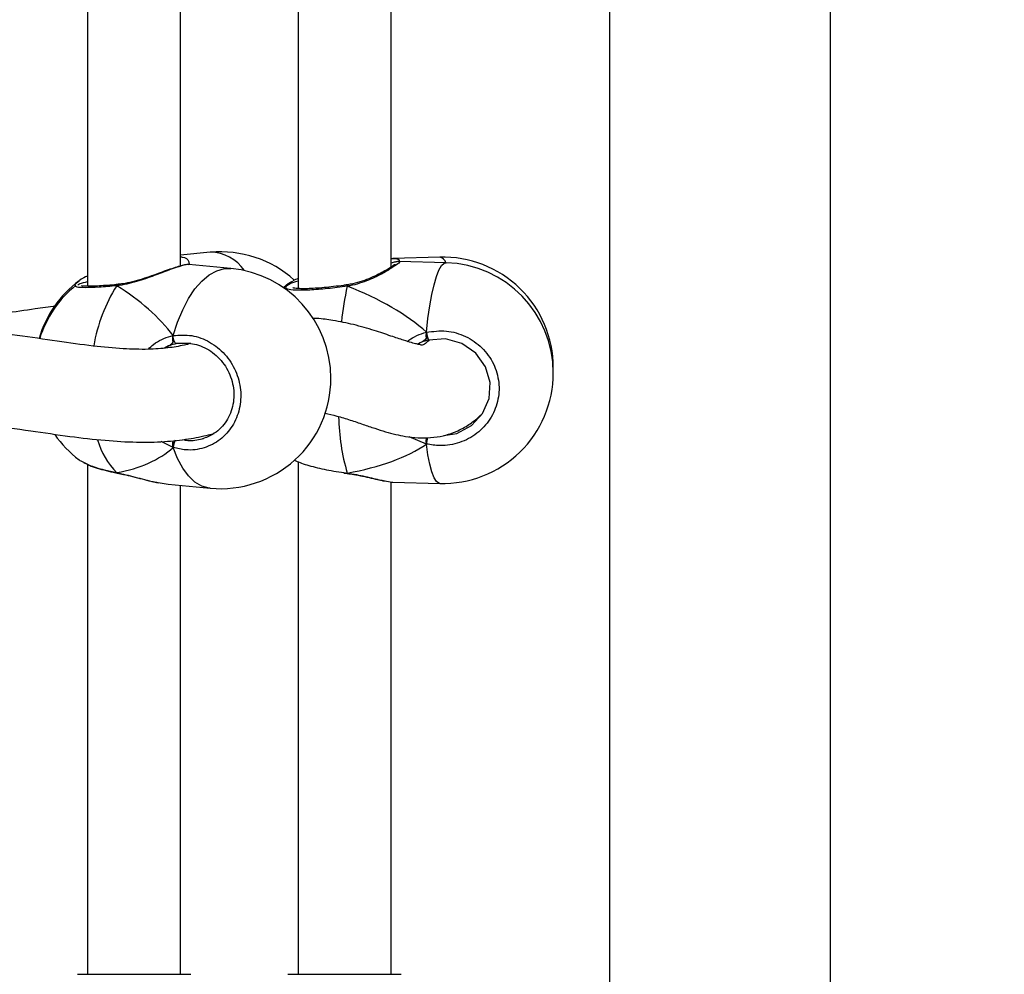
# Model space of a CAD drawing. Units: millimetres. Extents: x 5693 to 17284, y -1186 to 2254.
# Drawn here: x 7295 to 7312, y 50 to 66 of the extents above; entities that cross this region are included whole.
import ezdxf

# ---------------------------------------------------------------- set-up
doc = ezdxf.new("R2010")
doc.units = ezdxf.units.MM
doc.header["$LTSCALE"] = 100
doc.header["$PDSIZE"] = -1
doc.layers.add('VP-DIM', color=7, linetype='Continuous')
doc.layers.add('VP-EQ', color=7, linetype='Continuous', true_color=0x8a3492)
doc.dimstyles.new('Strefa', dxfattribs={"dimtxt": 14, "dimasz": 20, "dimexe": 20, "dimexo": 50, "dimgap": 20, "dimtad": 0, "dimdec": 0, "dimzin": 0, "dimdsep": 46, "dimtxsty": 'Standard', "dimcen": 0.09, "dimadec": 0, "dimazin": 0, "dimtfac": 1, "dimtdec": 4, "dimtofl": 0, "dimtmove": 0, "dimatfit": 3, "dimfxl": 70, "dimfxlon": 1, "dimtolj": 1, "dimtzin": 0, "dimarcsym": 0})

# ---------------------------------------------------------------- blocks, each defined once
blk = doc.blocks.new('*D22')
at = {"layer": 'Defpoints', "color": 0}
for p in [(6829.985, 1717.335), (7271.05, -656.408), (9500.849, -656.408)]:
    blk.add_point(p, dxfattribs=at)
at = {"layer": 'VP-DIM', "color": 0, "lineweight": -2}
for p, q in [((9400.849, 1717.335), (9550.849, 1717.335)), ((9500.849, 1667.335), (9500.849, 642.13)), ((9500.849, -606.408), (9500.849, 418.797)), ((9400.849, -656.408), (9550.849, -656.408))]:
    blk.add_line(p, q, dxfattribs=at)
at = {"layer": 'VP-DIM', "color": 0}
for points in [[(9509.182, 1667.335), (9492.515, 1667.335), (9500.849, 1717.335)], [(9492.515, -606.408), (9509.182, -606.408), (9500.849, -656.408)]]:
    blk.add_solid(points, dxfattribs=at)
at = {"layer": 'VP-DIM', "color": 0, "insert": (9500.849, 530.464), "char_height": 50, "attachment_point": 5, "rotation": 90}
blk.add_mtext('\\A1;2374', dxfattribs=at)
blk = doc.blocks.new('*D23')
at = {"layer": 'Defpoints', "color": 0}
for p in [(6900.596, 1546.034), (7293.95, -456.408), (9284.849, -456.408)]:
    blk.add_point(p, dxfattribs=at)
at = {"layer": 'VP-DIM', "color": 0, "lineweight": -2}
for p, q in [((9184.849, 1546.034), (9334.849, 1546.034)), ((9284.849, 1496.034), (9284.849, 643.678)), ((9284.849, -406.408), (9284.849, 437.011)), ((9184.849, -456.408), (9334.849, -456.408))]:
    blk.add_line(p, q, dxfattribs=at)
at = {"layer": 'VP-DIM', "color": 0}
for points in [[(9293.182, 1496.034), (9276.515, 1496.034), (9284.849, 1546.034)], [(9276.515, -406.408), (9293.182, -406.408), (9284.849, -456.408)]]:
    blk.add_solid(points, dxfattribs=at)
at = {"layer": 'VP-DIM', "color": 0, "insert": (9284.849, 540.345), "char_height": 50, "attachment_point": 5, "rotation": 90}
blk.add_mtext('\\A1;2002', dxfattribs=at)
blk = doc.blocks.new('30603')
at = {"layer": 'VP-EQ', "color": 7, "linetype": 'Continuous', "lineweight": 25}
for p, q in [((12376.663, -237.341), (12376.663, -269.815)), ((12380.463, -269.815), (12380.463, -237.342)), ((12367.677, -244.101), (12367.677, -253.567)), ((12371.3, -244.055), (12371.3, -253.606)), ((12369.277, -253.217), (12369.277, -244.464)), ((12372.9, -253.239), (12372.9, -244.4)), ((12369.79, -252.983), (12369.277, -253.031)), ((12369.418, -253.196), (12369.417, -253.195)), ((12370.143, -253.261), (12369.418, -253.193)), ((12373.739, -253.066), (12372.934, -253.089)), ((12373.848, -253.163), (12373.042, -253.14)), ((12368.202, -253.536), (12368.196, -253.537)), ((12368.197, -253.537), (12368.196, -253.537)), ((12371.133, -253.521), (12371.049, -253.592)), ((12372.148, -253.542), (12372.141, -253.544)), ((12371.113, -253.549), (12371.057, -253.597)), ((12372.141, -253.544), (12372.141, -253.544)), ((12373.51, -254.467), (12373.51, -254.359)), ((12369.455, -254.554), (12369.214, -254.555)), ((12373.398, -254.542), (12373.358, -254.565)), ((12375.693, -255.014), (12375.693, -254.966)), ((12373.51, -256.284), (12373.51, -256.177)), ((12371.3, -256.588), (12371.3, -265.415)), ((12367.677, -256.634), (12367.677, -265.415)), ((12368.179, -256.777), (12368.187, -256.782)), ((12368.187, -256.784), (12368.19, -256.785)), ((12372.09, -256.783), (12372.143, -256.79)), ((12372.143, -256.79), (12372.143, -256.791)), ((12372.143, -256.791), (12372.147, -256.791)), ((12372.9, -265.415), (12372.9, -256.933)), ((12368.894, -256.946), (12369.065, -256.974)), ((12369.065, -256.977), (12369.79, -257.045)), ((12369.277, -265.415), (12369.277, -256.997)), ((12372.934, -256.938), (12373.739, -256.961)), ((12367.502, -265.415), (12369.452, -265.415)), ((12371.125, -265.415), (12373.075, -265.415))]:
    blk.add_line(p, q, dxfattribs=at)
at = {"layer": 'VP-EQ', "color": 8, "linetype": 'Continuous', "lineweight": 25}
for p, q in [((12369.071, -254.596), (12368.999, -254.634)), ((12369.151, -256.344), (12368.945, -256.242)), ((12373.51, -256.284), (12373.212, -256.16)), ((12372.09, -256.776), (12372.147, -256.784))]:
    blk.add_line(p, q, dxfattribs=at)
at = {"layer": 'VP-EQ', "color": 8, "linetype": 'Continuous', "lineweight": 25, "flags": 128}
for points in [[(12373.51, -254.359), (12373.536, -254.124), (12373.567, -253.906), (12373.602, -253.71), (12373.641, -253.54), (12373.682, -253.399), (12373.726, -253.289), (12373.771, -253.212), (12373.816, -253.171), (12373.848, -253.163)], [(12369.151, -254.418), (12369.226, -254.186), (12369.314, -253.972), (12369.415, -253.78), (12369.526, -253.614), (12369.646, -253.477), (12369.772, -253.372), (12369.901, -253.3), (12370.032, -253.264), (12370.143, -253.261)], [(12369.79, -257.045), (12369.772, -257.043), (12369.646, -257.008), (12369.526, -256.938), (12369.415, -256.834), (12369.314, -256.699), (12369.226, -256.534), (12369.151, -256.344)], [(12373.739, -256.961), (12373.726, -256.959), (12373.682, -256.929), (12373.641, -256.864), (12373.602, -256.765), (12373.567, -256.633), (12373.536, -256.472), (12373.51, -256.284)], [(12368.187, -256.784), (12368.185, -256.783), (12368.179, -256.777)], [(12372.143, -256.791), (12372.144, -256.79), (12372.147, -256.784)]]:
    blk.add_lwpolyline(points, dxfattribs=at)
at = {"layer": 'VP-EQ', "color": 7, "linetype": 'Continuous', "lineweight": 25, "flags": 128}
for points in [[(12369.214, -254.555), (12369.203, -254.555), (12369.192, -254.548), (12369.181, -254.535), (12369.171, -254.516), (12369.162, -254.494), (12369.156, -254.469), (12369.152, -254.443), (12369.151, -254.418)], [(12373.808, -256.138), (12374.033, -256.101), (12374.285, -255.965), (12374.476, -255.758), (12374.587, -255.502), (12374.605, -255.223), (12374.527, -254.952), (12374.359, -254.719), (12374.12, -254.554), (12373.839, -254.475), (12373.548, -254.493), (12373.548, -254.493)]]:
    blk.add_lwpolyline(points, dxfattribs=at)
at = {"layer": 'VP-EQ', "color": 7, "linetype": 'Continuous', "lineweight": 25}
for centre, radius, start, end in [((12369.966, -254.875), 1.9, 48.1175, 95.3304), ((12373.793, -254.966), 1.9, 0, 91.6322), ((12373.793, -255.062), 1.9, 0, 88.3678), ((12369.966, -255.153), 1.9, 0, 84.6696), ((12368.667, -254.996), 1.9, 126.709, 163.7944), ((12368.667, -255.032), 1.9, 128.8558, 162.7187), ((12373.955, -254.306), 0.448, 186.8317, 204.6764), ((12373.793, -255.062), 1.9, 268.3678, 0), ((12369.966, -255.153), 1.9, 264.6696, 0), ((12368.667, -255.032), 1.9, 215.021, 233.2882)]:
    blk.add_arc(centre, radius, start, end, dxfattribs=at)
at = {"layer": 'VP-EQ', "color": 8, "linetype": 'Continuous', "lineweight": 25}
for centre, radius, start, end in [((12369.789, -253.688), 0.705, 33.6536, 89.913), ((12373.707, -253.21), 0.147, 18.606, 77.1848), ((12368.204, -253.56), 0.0241, 108.6824, 178.1283), ((12370.553, -255.062), 2.809, 147.6579, 170.4161), ((12377.807, -254.799), 5.793, 167.7153, 173.8552), ((12372.075, -253.572), 0.0718, 4.7582, 23.2737), ((12375.611, -255.758), 3.613, 180.9167, 196.5024), ((12369.117, -255.849), 1.32, 196.0544, 224.7094), ((12369.414, -256.35), 0.263, 150.2745, 178.6575), ((12357.544, -252.415), 16.428, 346.3776, 346.7716)]:
    blk.add_arc(centre, radius, start, end, dxfattribs=at)
at = {"layer": 'VP-EQ', "color": 7, "linetype": 'Continuous', "lineweight": 25}
for centre, major_axis, ratio, start_param, end_param in [((12366.732, -254.851), (2.748, -1.019), 0.61524, 0.76352, 1.25596), ((12366.732, -254.851), (2.748, -1.019), 0.61524, 0.76352, 1.25596), ((12370.116, -254.957), (3.947, -0.544), 0.467113, 0.603474, 1.095915), ((12370.116, -254.957), (3.947, -0.544), 0.467113, 0.603474, 1.095915), ((12369.294, -255.412), (-0.132, 0.843), 0.633896, 0.174882, 0.270219), ((12366.732, -254.851), (2.748, -1.019), 0.61524, 5.475909, 5.968349), ((12366.732, -254.851), (2.748, -1.019), 0.61524, 5.475909, 5.968349), ((12370.116, -254.957), (3.947, -0.544), 0.467113, 5.315863, 5.808304), ((12370.116, -254.957), (3.947, -0.544), 0.467113, 5.315863, 5.808304)]:
    blk.add_ellipse(centre, major_axis=major_axis, ratio=ratio, start_param=start_param, end_param=end_param, dxfattribs=at)
at = {"layer": 'VP-EQ', "color": 8, "linetype": 'Continuous', "lineweight": 25}
for points, knots in [([(12369.417, -253.195), (12369.417, -253.194), (12369.412, -253.186), (12369.304, -253.211), (12369.112, -253.276), (12368.857, -253.373), (12368.61, -253.463), (12368.392, -253.524), (12368.264, -253.549), (12368.194, -253.557), (12368.179, -253.559)], [0, 0, 0, 0, 0.012069, 0.213363, 0.393893, 0.572638, 0.765992, 0.867976, 0.973435, 1, 1, 1, 1]), ([(12369.277, -253.062), (12369.287, -253.063), (12369.362, -253.067), (12369.417, -253.114), (12369.424, -253.171), (12369.426, -253.189)], [0, 0, 0, 0, 0.099562, 0.709677, 1, 1, 1, 1]), ([(12373.042, -253.14), (12373.046, -253.146), (12373.054, -253.156), (12372.945, -253.235), (12372.768, -253.343), (12372.561, -253.446), (12372.36, -253.519), (12372.234, -253.552), (12372.161, -253.564), (12372.147, -253.566)], [0, 0, 0, 0, 0.200676, 0.384117, 0.565745, 0.762217, 0.865847, 0.973006, 1, 1, 1, 1]), ([(12372.934, -253.09), (12372.981, -253.091), (12373.043, -253.092), (12373.04, -253.131), (12373.039, -253.14)], [0, 0, 0, 0, 0.761265, 1, 1, 1, 1]), ([(12367.472, -253.574), (12367.469, -253.569), (12367.449, -253.54), (12367.494, -253.504), (12367.531, -253.473)], [0, 0, 0, 0, 0.1655, 1, 1, 1, 1]), ([(12368.179, -253.559), (12368.073, -253.568), (12367.861, -253.586), (12367.624, -253.594), (12367.474, -253.588), (12367.47, -253.569), (12367.468, -253.561)], [0, 0, 0, 0, 0.253942, 0.507879, 0.761717, 1, 1, 1, 1]), ([(12372.147, -253.566), (12372.032, -253.582), (12371.804, -253.612), (12371.491, -253.636), (12371.25, -253.639), (12371.097, -253.621), (12371.09, -253.591), (12371.087, -253.576)], [0, 0, 0, 0, 0.20109, 0.402176, 0.603184, 0.802747, 1, 1, 1, 1]), ([(12373.178, -254.516), (12373.219, -254.488), (12373.308, -254.427), (12373.424, -254.381), (12373.496, -254.363), (12373.51, -254.359)], [0, 0, 0, 0, 0.399285, 0.879127, 1, 1, 1, 1]), ([(12368.723, -254.652), (12368.751, -254.623), (12368.818, -254.552), (12368.954, -254.481), (12369.071, -254.436), (12369.138, -254.421), (12369.151, -254.418)], [0, 0, 0, 0, 0.239785, 0.571098, 0.913699, 1, 1, 1, 1]), ([(12369.317, -256.206), (12369.345, -256.212), (12369.457, -256.237), (12369.567, -256.211), (12369.651, -256.192)], [0, 0, 0, 0, 0.2460726, 1, 1, 1, 1]), ([(12367.609, -256.596), (12367.639, -256.613), (12367.721, -256.66), (12367.929, -256.724), (12368.107, -256.762), (12368.179, -256.777)], [0, 0, 0, 0, 0.244928, 0.691948, 1, 1, 1, 1]), ([(12368.179, -256.777), (12368.285, -256.801), (12368.496, -256.849), (12368.746, -256.924), (12368.864, -256.942), (12368.894, -256.946)], [0, 0, 0, 0, 0.4257112, 0.8568779, 1, 1, 1, 1]), ([(12372.147, -256.784), (12372.252, -256.802), (12372.463, -256.838), (12372.696, -256.903), (12372.79, -256.916), (12372.822, -256.921)], [0, 0, 0, 0, 0.392848, 0.790731, 1, 1, 1, 1])]:
    blk.add_open_spline(points, degree=3, knots=knots, dxfattribs=at)
at = {"layer": 'VP-EQ', "color": 7, "linetype": 'Continuous', "lineweight": 25}
for points, knots in [([(12369.417, -253.194), (12369.413, -253.194), (12369.393, -253.192), (12369.357, -253.198), (12369.289, -253.212), (12369.189, -253.243), (12369.067, -253.285), (12368.93, -253.335), (12368.779, -253.39), (12368.617, -253.445), (12368.451, -253.492), (12368.31, -253.525), (12368.23, -253.532), (12368.203, -253.534)], [0, 0, 0, 0, 0.017299, 0.087932, 0.192791, 0.304794, 0.41182, 0.517261, 0.624299, 0.732969, 0.841601, 0.946721, 1, 1, 1, 1]), ([(12372.968, -253.19), (12372.968, -253.19), (12372.97, -253.188), (12372.959, -253.198), (12372.932, -253.218), (12372.877, -253.255), (12372.795, -253.304), (12372.686, -253.362), (12372.555, -253.424), (12372.407, -253.481), (12372.269, -253.522), (12372.18, -253.536), (12372.148, -253.541)], [0, 0, 0, 0, 0.008415, 0.073066, 0.160392, 0.270074, 0.392222, 0.520962, 0.654769, 0.790635, 0.923567, 1, 1, 1, 1]), ([(12372.9, -253.095), (12372.912, -253.091), (12372.927, -253.088), (12372.933, -253.09), (12372.934, -253.09)], [0, 0, 0, 0, 0.894561, 1, 1, 1, 1]), ([(12373.042, -253.14), (12373.037, -253.14), (12373.019, -253.14), (12372.99, -253.146), (12372.953, -253.154), (12372.912, -253.165), (12372.9, -253.169)], [0, 0, 0, 0, 0.0884679, 0.3257653, 0.8008131, 1, 1, 1, 1]), ([(12367.509, -253.54), (12367.519, -253.534), (12367.543, -253.52), (12367.628, -253.5), (12367.677, -253.488)], [0, 0, 0, 0, 0.422627, 1, 1, 1, 1]), ([(12367.677, -253.393), (12367.665, -253.398), (12367.612, -253.42), (12367.567, -253.443), (12367.541, -253.467), (12367.539, -253.469)], [0, 0, 0, 0, 0.206856, 0.940909, 1, 1, 1, 1]), ([(12368.197, -253.537), (12368.177, -253.539), (12368.102, -253.546), (12367.982, -253.555), (12367.844, -253.564), (12367.727, -253.568), (12367.642, -253.567), (12367.593, -253.565), (12367.572, -253.56), (12367.574, -253.561), (12367.575, -253.562)], [0, 0, 0, 0, 0.059615, 0.228865, 0.398613, 0.566962, 0.733225, 0.871758, 0.976732, 1, 1, 1, 1]), ([(12368.179, -253.559), (12368.183, -253.553), (12368.191, -253.541), (12368.199, -253.535), (12368.203, -253.536), (12368.203, -253.536)], [0, 0, 0, 0, 0.496249, 0.992674, 1, 1, 1, 1]), ([(12368.202, -253.538), (12368.199, -253.538), (12368.193, -253.539), (12368.185, -253.549), (12368.18, -253.557), (12368.179, -253.559)], [0, 0, 0, 0, 0.365197, 0.873941, 1, 1, 1, 1]), ([(12371.087, -253.576), (12371.104, -253.559), (12371.133, -253.528), (12371.25, -253.489), (12371.3, -253.472)], [0, 0, 0, 0, 0.57399, 1, 1, 1, 1]), ([(12371.137, -253.526), (12371.142, -253.519), (12371.151, -253.504), (12371.191, -253.488), (12371.21, -253.48)], [0, 0, 0, 0, 0.514933, 1, 1, 1, 1]), ([(12372.141, -253.543), (12372.121, -253.546), (12372.045, -253.558), (12371.911, -253.574), (12371.747, -253.592), (12371.594, -253.604), (12371.459, -253.61), (12371.346, -253.61), (12371.269, -253.606), (12371.222, -253.598), (12371.216, -253.596), (12371.213, -253.595)], [0, 0, 0, 0, 0.0453821, 0.1759983, 0.3071573, 0.4377924, 0.5678909, 0.696489, 0.8216192, 0.9208965, 1, 1, 1, 1]), ([(12371.3, -253.435), (12371.285, -253.44), (12371.252, -253.452), (12371.229, -253.465), (12371.216, -253.473)], [0, 0, 0, 0, 0.4531746, 1, 1, 1, 1]), ([(12372.147, -253.566), (12372.147, -253.56), (12372.147, -253.548), (12372.148, -253.541), (12372.148, -253.543), (12372.148, -253.543)], [0, 0, 0, 0, 0.473236, 0.946638, 1, 1, 1, 1]), ([(12372.148, -253.543), (12372.148, -253.544), (12372.148, -253.545), (12372.147, -253.556), (12372.147, -253.565), (12372.147, -253.566)], [0, 0, 0, 0, 0.4039795, 0.8816424, 1, 1, 1, 1]), ([(12367.468, -253.561), (12367.468, -253.56), (12367.465, -253.559), (12367.472, -253.556), (12367.477, -253.555)], [0, 0, 0, 0, 0.30585, 1, 1, 1, 1]), ([(12367.128, -253.908), (12367.011, -253.925), (12366.721, -253.966), (12366.238, -254.038), (12365.659, -254.111), (12365.026, -254.154), (12364.575, -254.173), (12364.331, -254.149), (12364.322, -254.148)], [0, 0, 0, 0, 0.13485, 0.332954, 0.542516, 0.762389, 0.991686, 1, 1, 1, 1]), ([(12373.557, -254.492), (12373.54, -254.51), (12373.499, -254.553), (12373.451, -254.581), (12373.419, -254.584), (12373.424, -254.579), (12373.397, -254.574), (12373.342, -254.562), (12373.25, -254.539), (12373.105, -254.494), (12372.894, -254.422), (12372.606, -254.325), (12372.27, -254.227), (12371.936, -254.159), (12371.698, -254.125), (12371.576, -254.121), (12371.552, -254.12)], [0, 0, 0, 0, 0.052888, 0.126996, 0.190097, 0.239779, 0.290871, 0.345012, 0.404854, 0.474206, 0.56844, 0.676792, 0.795041, 0.903802, 0.980781, 1, 1, 1, 1]), ([(12369.448, -254.554), (12369.413, -254.563), (12369.328, -254.585), (12369.204, -254.609), (12369.002, -254.639), (12368.704, -254.659), (12368.275, -254.648), (12367.755, -254.598), (12367.146, -254.514), (12366.468, -254.41), (12365.689, -254.316), (12365.006, -254.253), (12364.549, -254.28), (12364.419, -254.288)], [0, 0, 0, 0, 0.025589, 0.061838, 0.097744, 0.179615, 0.274618, 0.383528, 0.50688, 0.637741, 0.771289, 0.934744, 1, 1, 1, 1]), ([(12373.51, -254.359), (12373.509, -254.371), (12373.508, -254.394), (12373.507, -254.43), (12373.509, -254.454), (12373.51, -254.465), (12373.51, -254.467)], [0, 0, 0, 0, 0.315872, 0.63187, 0.943363, 1, 1, 1, 1]), ([(12373.51, -254.467), (12373.509, -254.457), (12373.508, -254.438), (12373.507, -254.404), (12373.509, -254.377), (12373.51, -254.362), (12373.51, -254.359)], [0, 0, 0, 0, 0.299167, 0.59795, 0.906139, 1, 1, 1, 1]), ([(12373.51, -254.359), (12373.625, -254.344), (12373.854, -254.315), (12374.192, -254.417), (12374.478, -254.614), (12374.679, -254.894), (12374.773, -255.221), (12374.751, -255.557), (12374.618, -255.865), (12374.388, -256.114), (12374.087, -256.275), (12373.779, -256.329), (12373.588, -256.297), (12373.51, -256.284)], [0, 0, 0, 0, 0.094785, 0.189568, 0.284314, 0.378379, 0.471356, 0.563382, 0.655123, 0.747393, 0.840701, 0.93501, 1, 1, 1, 1]), ([(12369.151, -254.526), (12369.138, -254.543), (12369.114, -254.573), (12369.084, -254.589), (12369.071, -254.596)], [0, 0, 0, 0, 0.538606, 1, 1, 1, 1]), ([(12369.071, -254.596), (12369.093, -254.584), (12369.122, -254.567), (12369.145, -254.535), (12369.151, -254.526)], [0, 0, 0, 0, 0.737102, 1, 1, 1, 1]), ([(12369.214, -254.555), (12369.202, -254.557), (12369.154, -254.567), (12369.106, -254.584), (12369.071, -254.596)], [0, 0, 0, 0, 0.251866, 1, 1, 1, 1]), ([(12369.151, -254.418), (12369.148, -254.43), (12369.143, -254.453), (12369.143, -254.489), (12369.147, -254.513), (12369.15, -254.524), (12369.151, -254.526)], [0, 0, 0, 0, 0.315872, 0.63187, 0.943363, 1, 1, 1, 1]), ([(12369.151, -254.526), (12369.148, -254.516), (12369.143, -254.497), (12369.143, -254.463), (12369.146, -254.436), (12369.15, -254.422), (12369.151, -254.418)], [0, 0, 0, 0, 0.299167, 0.59795, 0.906139, 1, 1, 1, 1]), ([(12369.151, -254.418), (12369.257, -254.41), (12369.47, -254.393), (12369.785, -254.514), (12370.051, -254.727), (12370.239, -255.018), (12370.327, -255.35), (12370.306, -255.684), (12370.182, -255.985), (12369.968, -256.222), (12369.687, -256.366), (12369.4, -256.403), (12369.223, -256.361), (12369.151, -256.344)], [0, 0, 0, 0, 0.0947851, 0.1895681, 0.2843142, 0.3783795, 0.4713556, 0.5633816, 0.6551226, 0.7473935, 0.8407009, 0.9350096, 1, 1, 1, 1]), ([(12369.447, -254.551), (12369.493, -254.56), (12369.59, -254.577), (12369.731, -254.64), (12369.864, -254.73), (12369.98, -254.844), (12370.075, -254.978), (12370.144, -255.126), (12370.187, -255.284), (12370.2, -255.445), (12370.185, -255.603), (12370.141, -255.753), (12370.071, -255.889), (12369.976, -256.008), (12369.86, -256.103), (12369.759, -256.162), (12369.696, -256.178), (12369.681, -256.182)], [0, 0, 0, 0, 0.064872, 0.136222, 0.207341, 0.277779, 0.347985, 0.4179, 0.48754, 0.55715, 0.626542, 0.696061, 0.765569, 0.835681, 0.906284, 0.977588, 1, 1, 1, 1]), ([(12373.51, -254.467), (12373.492, -254.484), (12373.458, -254.516), (12373.417, -254.534), (12373.398, -254.542)], [0, 0, 0, 0, 0.538606, 1, 1, 1, 1]), ([(12373.398, -254.542), (12373.428, -254.529), (12373.47, -254.51), (12373.502, -254.476), (12373.51, -254.467)], [0, 0, 0, 0, 0.737102, 1, 1, 1, 1]), ([(12373.548, -254.493), (12373.535, -254.496), (12373.484, -254.508), (12373.435, -254.528), (12373.398, -254.542)], [0, 0, 0, 0, 0.251866, 1, 1, 1, 1]), ([(12364.551, -255.872), (12364.786, -255.874), (12365.264, -255.878), (12365.979, -255.955), (12366.685, -256.054), (12367.358, -256.153), (12367.963, -256.224), (12368.504, -256.257), (12368.98, -256.249), (12369.335, -256.211), (12369.588, -256.165), (12369.741, -256.132), (12369.824, -256.109), (12369.856, -256.1)], [0, 0, 0, 0, 0.119544, 0.242962, 0.379405, 0.506628, 0.623744, 0.730206, 0.82557, 0.908976, 0.94392, 0.978625, 1, 1, 1, 1]), ([(12371.764, -255.754), (12371.832, -255.769), (12371.979, -255.802), (12372.197, -255.869), (12372.414, -255.943), (12372.615, -256.012), (12372.8, -256.071), (12372.973, -256.118), (12373.151, -256.156), (12373.357, -256.181), (12373.583, -256.179), (12373.794, -256.147), (12373.971, -256.092), (12374.108, -256.03), (12374.219, -255.966), (12374.312, -255.901), (12374.398, -255.832), (12374.449, -255.784), (12374.474, -255.76)], [0, 0, 0, 0, 0.079737, 0.173893, 0.264513, 0.347588, 0.422788, 0.489931, 0.550544, 0.6187, 0.68018, 0.742606, 0.796987, 0.842979, 0.88007, 0.916865, 0.9601, 1, 1, 1, 1]), ([(12369.151, -256.236), (12369.148, -256.247), (12369.143, -256.269), (12369.143, -256.304), (12369.146, -256.329), (12369.15, -256.341), (12369.151, -256.344)], [0, 0, 0, 0, 0.299167, 0.59795, 0.906139, 1, 1, 1, 1]), ([(12369.151, -256.344), (12369.148, -256.334), (12369.143, -256.313), (12369.143, -256.277), (12369.147, -256.251), (12369.15, -256.238), (12369.151, -256.236)], [0, 0, 0, 0, 0.315872, 0.63187, 0.943363, 1, 1, 1, 1]), ([(12369.651, -256.192), (12369.657, -256.192), (12369.668, -256.191), (12369.677, -256.185), (12369.682, -256.183)], [0, 0, 0, 0, 0.5219702, 1, 1, 1, 1]), ([(12373.51, -256.177), (12373.509, -256.188), (12373.508, -256.21), (12373.507, -256.245), (12373.509, -256.269), (12373.51, -256.281), (12373.51, -256.284)], [0, 0, 0, 0, 0.299167, 0.59795, 0.906139, 1, 1, 1, 1]), ([(12373.51, -256.284), (12373.509, -256.274), (12373.508, -256.254), (12373.507, -256.218), (12373.509, -256.192), (12373.51, -256.179), (12373.51, -256.177)], [0, 0, 0, 0, 0.315872, 0.63187, 0.943363, 1, 1, 1, 1]), ([(12367.532, -256.555), (12367.532, -256.555), (12367.542, -256.568), (12367.576, -256.582), (12367.609, -256.596)], [0, 0, 0, 0, 0.020558, 1, 1, 1, 1]), ([(12371.238, -256.56), (12371.268, -256.575), (12371.352, -256.616), (12371.59, -256.684), (12371.858, -256.743), (12372.031, -256.767), (12372.09, -256.776)], [0, 0, 0, 0, 0.177389, 0.501698, 0.829487, 1, 1, 1, 1]), ([(12367.608, -256.601), (12367.64, -256.618), (12367.708, -256.652), (12367.841, -256.699), (12367.994, -256.742), (12368.112, -256.77), (12368.179, -256.782), (12368.187, -256.783)], [0, 0, 0, 0, 0.2309627, 0.4796261, 0.725219, 0.966631, 1, 1, 1, 1]), ([(12368.191, -256.783), (12368.188, -256.783), (12368.184, -256.782), (12368.18, -256.778), (12368.179, -256.777)], [0, 0, 0, 0, 0.761874, 1, 1, 1, 1]), ([(12368.191, -256.785), (12368.226, -256.792), (12368.311, -256.809), (12368.455, -256.845), (12368.619, -256.887), (12368.768, -256.925), (12368.856, -256.943), (12368.893, -256.95)], [0, 0, 0, 0, 0.147084, 0.361264, 0.590935, 0.832217, 1, 1, 1, 1]), ([(12372.147, -256.784), (12372.147, -256.788), (12372.147, -256.793), (12372.147, -256.791), (12372.148, -256.791)], [0, 0, 0, 0, 0.890061, 1, 1, 1, 1]), ([(12372.148, -256.791), (12372.147, -256.79), (12372.147, -256.79), (12372.147, -256.785), (12372.147, -256.784)], [0, 0, 0, 0, 0.793451, 1, 1, 1, 1]), ([(12372.147, -256.792), (12372.185, -256.797), (12372.275, -256.809), (12372.415, -256.838), (12372.564, -256.871), (12372.703, -256.904), (12372.782, -256.919), (12372.821, -256.926)], [0, 0, 0, 0, 0.1412174, 0.3414386, 0.556223, 0.7823136, 1, 1, 1, 1]), ([(12372.822, -256.921), (12372.867, -256.932), (12372.913, -256.943), (12372.933, -256.938), (12372.934, -256.938)], [0, 0, 0, 0, 0.966547, 1, 1, 1, 1])]:
    blk.add_open_spline(points, degree=3, knots=knots, dxfattribs=at)

msp = doc.modelspace()

# ---------------------------------------------------------------- block references
at = {"layer": 'VP-EQ', "color": 0}
msp.add_blockref('30603', (-5071.013, 315.389), dxfattribs=at)

# ---------------------------------------------------------------- dimensions: what is measured, and where the dimension line sits
at = {"layer": 'VP-DIM', "color": 0}
for base, p1, p2, picture, middle in [((9500.849, -656.408), (6829.985, 1717.335), (7271.05, -656.408), '*D22', (9500.849, 530.464)), ((9284.849, -456.408), (6900.596, 1546.034), (7293.95, -456.408), '*D23', (9284.849, 540.345))]:
    dim = msp.add_linear_dim(base=base, p1=p1, p2=p2, angle=90, dimstyle='Strefa', override={"dimtxt": 50, "dimasz": 50, "dimexe": 50, "dimexo": 80, "dimfxl": 100}, dxfattribs=at)
    dim.commit()
    dim.dimension.update_dxf_attribs({"geometry": picture, "text_midpoint": middle, "dimtype": 160})

doc.saveas('drawing.dxf')
